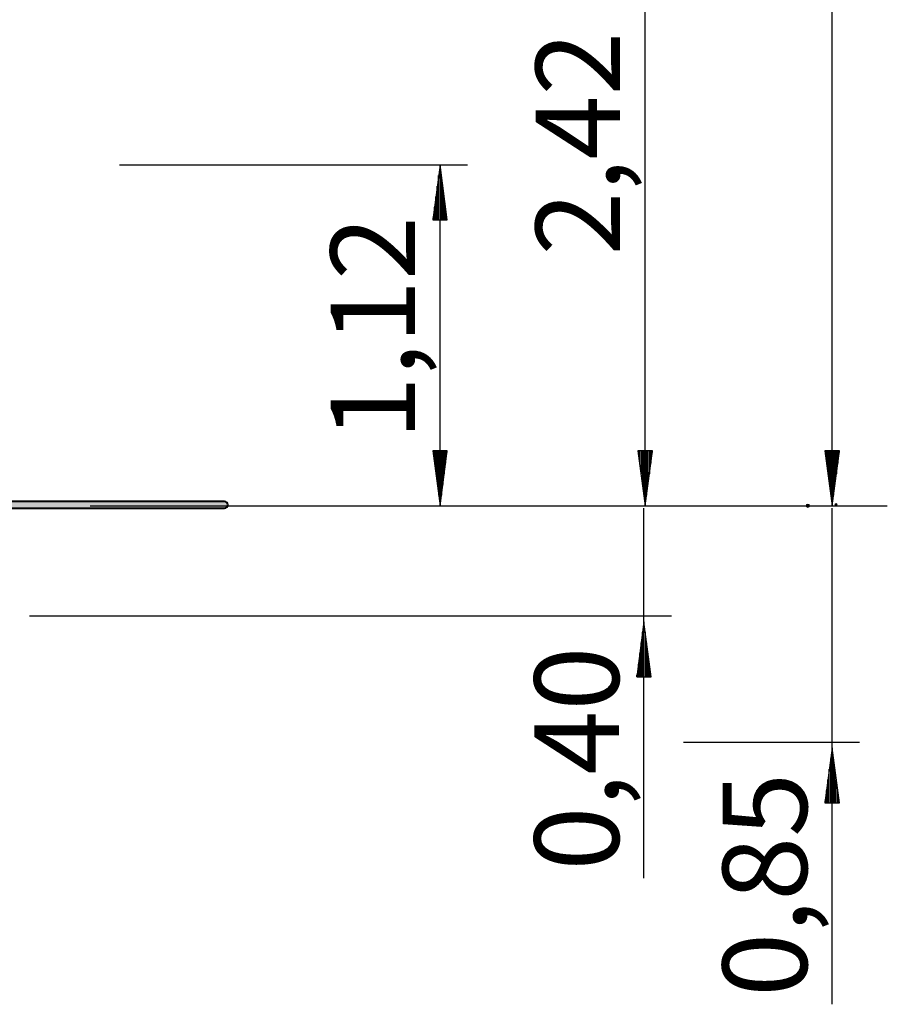
# Model space of a CAD drawing. Units: inches. Extents: x 49 to 185, y 37 to 255.
# Drawn here: x 154 to 185, y 191 to 227 of the extents above; entities that cross this region are included whole.
import ezdxf

# ---------------------------------------------------------------- set-up
doc = ezdxf.new("R2010")
doc.units = ezdxf.units.IN
doc.header["$MEASUREMENT"] = 0
doc.layers.add('Ebene 3', color=7, linetype='Continuous')
doc.layers.add('Ebene 4', color=7, linetype='Continuous')

msp = doc.modelspace()

# ---------------------------------------------------------------- hatches: boundary and pattern name
at = {"layer": 'Ebene 3', "true_color": 0x1a171b}
h = msp.add_hatch(color=179, dxfattribs=at)
h.dxf.hatch_style = 2
edge = h.paths.add_edge_path()
edge.add_spline(control_points=[(49.294, 209.142), (49.294, 209.142), (161.088, 209.142), (161.088, 209.142), (161.153, 209.142), (161.206, 209.089), (161.206, 209.024), (161.206, 208.958), (161.153, 208.905), (161.088, 208.905), (161.088, 208.905), (49.294, 208.905), (49.294, 208.905), (49.228, 208.905), (49.175, 208.958), (49.175, 209.024), (49.175, 209.089), (49.228, 209.142), (49.294, 209.142)], knot_values=[0, 0, 0, 0, 1, 1, 1, 2, 2, 2, 3, 3, 3, 4, 4, 4, 5, 5, 5, 6, 6, 6, 6], degree=3, periodic=1)
at = {"layer": 'Ebene 4', "true_color": 0x1a171b}
h = msp.add_hatch(color=179, dxfattribs=at)
h.dxf.hatch_style = 2
edge = h.paths.add_edge_path()
edge.add_spline(control_points=[(182.296, 209.051), (182.296, 209.051), (182.306, 209.051), (182.306, 209.051), (182.338, 209.051), (182.364, 209.025), (182.364, 208.993), (182.364, 208.962), (182.338, 208.935), (182.306, 208.935), (182.306, 208.935), (182.296, 208.935), (182.296, 208.935), (182.263, 208.935), (182.237, 208.962), (182.237, 208.993), (182.237, 209.025), (182.263, 209.051), (182.296, 209.051)], knot_values=[0, 0, 0, 0, 1, 1, 1, 2, 2, 2, 3, 3, 3, 4, 4, 4, 5, 5, 5, 6, 6, 6, 6], degree=3, periodic=1)
h = msp.add_hatch(color=179, dxfattribs=at)
h.dxf.hatch_style = 2
edge = h.paths.add_edge_path()
edge.add_spline(control_points=[(183.285, 209.038), (183.287, 209.059), (183.306, 209.075), (183.327, 209.074), (183.348, 209.074), (183.366, 209.058), (183.369, 209.037), (183.369, 209.037), (183.326, 209.032), (183.326, 209.032), (183.326, 209.032), (183.369, 209.027), (183.369, 209.027)], knot_values=[0, 0, 0, 0, 0.352778, 0.352778, 0.352778, 0.705556, 0.705556, 0.705556, 1.058333, 1.058333, 1.058333, 1.411111, 1.411111, 1.411111, 1.411111], degree=3, periodic=0)
edge.add_line((183.369, 209.027), (183.285, 209.038))
h = msp.add_hatch(color=179, dxfattribs=at)
h.dxf.hatch_style = 2
edge = h.paths.add_edge_path()
edge.add_spline(control_points=[(183.285, 209.028), (183.285, 209.028), (183.326, 209.032), (183.326, 209.032), (183.326, 209.032), (183.369, 209.027), (183.369, 209.027), (183.369, 209.027), (183.326, 209.032), (183.326, 209.032)], knot_values=[0, 0, 0, 0, 0.352778, 0.352778, 0.352778, 0.705556, 0.705556, 0.705556, 1.058333, 1.058333, 1.058333, 1.058333], degree=3, periodic=0)
edge.add_line((183.326, 209.032), (183.285, 209.028))

# ---------------------------------------------------------------- linework, layer by layer
at = {"layer": 'Ebene 3', "color": 168, "lineweight": 40, "true_color": 0x070d0c}
msp.add_open_spline([(49.294, 209.142), (49.294, 209.142), (161.088, 209.142), (161.088, 209.142), (161.153, 209.142), (161.206, 209.089), (161.206, 209.024), (161.206, 208.958), (161.153, 208.905), (161.088, 208.905), (161.088, 208.905), (49.294, 208.905), (49.294, 208.905), (49.228, 208.905), (49.175, 208.958), (49.175, 209.024), (49.175, 209.089), (49.228, 209.142), (49.294, 209.142)], degree=3, knots=[0, 0, 0, 0, 1, 1, 1, 2, 2, 2, 3, 3, 3, 4, 4, 4, 5, 5, 5, 6, 6, 6, 6], dxfattribs=at)
at = {"layer": 'Ebene 4', "color": 168, "lineweight": 25, "true_color": 0x070d0c}
for points in [[(183.184, 208.993), (183.184, 254.897)], [(176.386, 208.993), (176.386, 234.082)], [(157.27, 221.382), (169.926, 221.382)], [(168.925, 221.382), (168.662, 219.382)], [(168.925, 208.993), (168.925, 221.382)], [(169.188, 219.382), (168.925, 221.382)], [(168.925, 219.382), (168.925, 221.382)], [(168.925, 219.382), (168.925, 221.382)], [(168.874, 219.382), (168.874, 220.996)], [(168.976, 219.382), (168.976, 220.996)], [(168.824, 219.382), (168.824, 220.61)], [(169.027, 219.382), (169.027, 220.61)], [(168.773, 219.382), (168.773, 220.224)], [(169.077, 219.382), (169.077, 220.224)], [(168.722, 219.382), (168.722, 219.838)], [(169.128, 219.382), (169.128, 219.838)], [(168.662, 219.382), (169.188, 219.382)], [(168.671, 219.382), (168.671, 219.452)], [(168.671, 219.382), (168.671, 219.452)], [(169.179, 219.382), (169.179, 219.452)], [(169.179, 219.382), (169.179, 219.452)], [(169.188, 210.993), (168.662, 210.993)], [(168.662, 210.993), (168.925, 208.993)], [(168.671, 210.993), (168.671, 210.923)], [(168.671, 210.993), (168.671, 210.923)], [(168.722, 210.993), (168.722, 210.537)], [(168.773, 210.993), (168.773, 210.151)], [(168.824, 210.993), (168.824, 209.765)], [(168.874, 210.993), (168.874, 209.379)], [(168.925, 208.993), (169.188, 210.993)], [(168.925, 210.993), (168.925, 208.993)], [(168.925, 210.993), (168.925, 208.993)], [(168.976, 210.993), (168.976, 209.379)], [(169.027, 210.993), (169.027, 209.765)], [(169.077, 210.993), (169.077, 210.151)], [(169.128, 210.993), (169.128, 210.537)], [(169.179, 210.993), (169.179, 210.923)], [(169.179, 210.993), (169.179, 210.923)], [(176.649, 210.993), (176.123, 210.993)], [(176.123, 210.993), (176.386, 208.993)], [(176.132, 210.993), (176.132, 210.923)], [(176.132, 210.993), (176.132, 210.923)], [(176.183, 210.993), (176.183, 210.537)], [(176.234, 210.993), (176.234, 210.151)], [(176.285, 210.993), (176.285, 209.765)], [(176.335, 210.993), (176.335, 209.379)], [(176.386, 208.993), (176.649, 210.993)], [(176.386, 210.993), (176.386, 208.993)], [(176.386, 210.993), (176.386, 208.993)], [(176.437, 210.993), (176.437, 209.379)], [(176.488, 210.993), (176.488, 209.765)], [(176.538, 210.993), (176.538, 210.151)], [(176.589, 210.993), (176.589, 210.537)], [(176.64, 210.993), (176.64, 210.923)], [(176.64, 210.993), (176.64, 210.923)], [(183.447, 210.993), (182.92, 210.993)], [(182.92, 210.993), (183.184, 208.993)], [(183.448, 210.993), (182.921, 210.993)], [(182.921, 210.993), (183.185, 208.993)], [(182.929, 210.993), (182.929, 210.923)], [(182.929, 210.993), (182.929, 210.923)], [(182.93, 210.993), (182.93, 210.923)], [(182.93, 210.993), (182.93, 210.923)], [(182.98, 210.993), (182.98, 210.537)], [(182.981, 210.993), (182.981, 210.537)], [(183.031, 210.993), (183.031, 210.151)], [(183.032, 210.993), (183.032, 210.151)], [(183.082, 210.993), (183.082, 209.765)], [(183.083, 210.993), (183.083, 209.765)], [(183.133, 210.993), (183.133, 209.379)], [(183.134, 210.993), (183.134, 209.379)], [(183.184, 208.993), (183.447, 210.993)], [(183.184, 210.993), (183.184, 208.993)], [(183.184, 210.993), (183.184, 208.993)], [(183.185, 208.993), (183.448, 210.993)], [(183.185, 210.993), (183.185, 208.993)], [(183.185, 210.993), (183.185, 208.993)], [(183.235, 210.993), (183.235, 209.379)], [(183.236, 210.993), (183.236, 209.379)], [(183.286, 210.993), (183.286, 209.765)], [(183.287, 210.993), (183.287, 209.765)], [(183.336, 210.993), (183.336, 210.151)], [(183.337, 210.993), (183.337, 210.151)], [(183.387, 210.993), (183.387, 210.537)], [(183.388, 210.993), (183.388, 210.537)], [(183.438, 210.993), (183.438, 210.923)], [(183.438, 210.993), (183.438, 210.923)], [(183.439, 210.993), (183.439, 210.923)], [(183.439, 210.993), (183.439, 210.923)], [(156.204, 208.993), (178.135, 208.993)], [(160.843, 208.993), (169.72, 208.993)], [(163.26, 208.993), (185.191, 208.993)], [(176.341, 195.462), (176.341, 208.909)], [(183.184, 190.876), (183.184, 208.909)], [(153.999, 204.987), (177.341, 204.987)], [(176.341, 204.78), (176.077, 202.78)], [(176.604, 202.78), (176.341, 204.78)], [(176.341, 202.78), (176.341, 204.78)], [(176.341, 202.78), (176.341, 204.78)], [(176.29, 202.78), (176.29, 204.394)], [(176.392, 202.78), (176.392, 204.394)], [(176.239, 202.78), (176.239, 204.008)], [(176.443, 202.78), (176.443, 204.008)], [(176.188, 202.78), (176.188, 203.622)], [(176.493, 202.78), (176.493, 203.622)], [(176.137, 202.78), (176.137, 203.236)], [(176.544, 202.78), (176.544, 203.236)], [(176.077, 202.78), (176.604, 202.78)], [(176.086, 202.78), (176.086, 202.85)], [(176.086, 202.78), (176.086, 202.85)], [(176.595, 202.78), (176.595, 202.85)], [(176.595, 202.78), (176.595, 202.85)], [(177.777, 200.401), (184.184, 200.401)], [(183.184, 200.193), (182.92, 198.194)], [(183.447, 198.194), (183.184, 200.193)], [(183.184, 198.194), (183.184, 200.193)], [(183.184, 198.194), (183.184, 200.193)], [(183.133, 198.194), (183.133, 199.808)], [(183.235, 198.194), (183.235, 199.808)], [(183.082, 198.194), (183.082, 199.422)], [(183.286, 198.194), (183.286, 199.422)], [(183.031, 198.194), (183.031, 199.036)], [(183.336, 198.194), (183.336, 199.036)], [(182.98, 198.194), (182.98, 198.65)], [(183.387, 198.194), (183.387, 198.65)], [(182.929, 198.194), (182.929, 198.264)], [(182.929, 198.194), (182.929, 198.264)], [(183.438, 198.194), (183.438, 198.264)], [(183.438, 198.194), (183.438, 198.264)], [(182.92, 198.194), (183.447, 198.194)]]:
    msp.add_lwpolyline(points, dxfattribs=at)
at = {"layer": 'Ebene 4', "lineweight": 0}
for points in [[(163.343, 208.993), (163.343, 208.993)], [(163.427, 208.993), (163.427, 208.993)], [(183.326, 209.032), (183.369, 209.037)], [(183.326, 209.032), (183.326, 209.032)]]:
    msp.add_lwpolyline(points, dxfattribs=at)
for points, knots in [([(182.296, 209.051), (182.296, 209.051), (182.306, 209.051), (182.306, 209.051), (182.338, 209.051), (182.364, 209.025), (182.364, 208.993), (182.364, 208.962), (182.338, 208.935), (182.306, 208.935), (182.306, 208.935), (182.296, 208.935), (182.296, 208.935), (182.263, 208.935), (182.237, 208.962), (182.237, 208.993), (182.237, 209.025), (182.263, 209.051), (182.296, 209.051)], [0, 0, 0, 0, 1, 1, 1, 2, 2, 2, 3, 3, 3, 4, 4, 4, 5, 5, 5, 6, 6, 6, 6]), ([(183.285, 209.038), (183.287, 209.059), (183.306, 209.075), (183.327, 209.074), (183.348, 209.074), (183.366, 209.058), (183.369, 209.037), (183.369, 209.037), (183.326, 209.032), (183.326, 209.032), (183.326, 209.032), (183.369, 209.027), (183.369, 209.027)], [0, 0, 0, 0, 1, 1, 1, 2, 2, 2, 3, 3, 3, 4, 4, 4, 4]), ([(183.285, 209.028), (183.285, 209.028), (183.326, 209.032), (183.326, 209.032), (183.326, 209.032), (183.369, 209.027), (183.369, 209.027), (183.369, 209.027), (183.326, 209.032), (183.326, 209.032)], [0, 0, 0, 0, 1, 1, 1, 2, 2, 2, 3, 3, 3, 3])]:
    msp.add_open_spline(points, degree=3, knots=knots, dxfattribs=at)

# ---------------------------------------------------------------- texts
at = {"layer": 'Ebene 4', "color": 168, "true_color": 0x070d0c, "char_height": 3.07058, "attachment_point": 7, "rotation": 90}
for s, insert in [('\\feibe Helvetica Neue 47 Light Condensed|b0|i0|c0|p34;\\W1;2,42', (175.475, 218.086)), ('\\feibe Helvetica Neue 47 Light Condensed|b0|i0|c0|p34;\\W1;1,12', (168.014, 211.382)), ('\\feibe Helvetica Neue 47 Light Condensed|b0|i0|c0|p34;\\W1;0,40', (175.43, 195.734)), ('\\feibe Helvetica Neue 47 Light Condensed|b0|i0|c0|p34;\\W1;0,85', (182.272, 191.148))]:
    msp.add_mtext(s, dxfattribs=dict(at, insert=insert))

doc.saveas('drawing.dxf')
